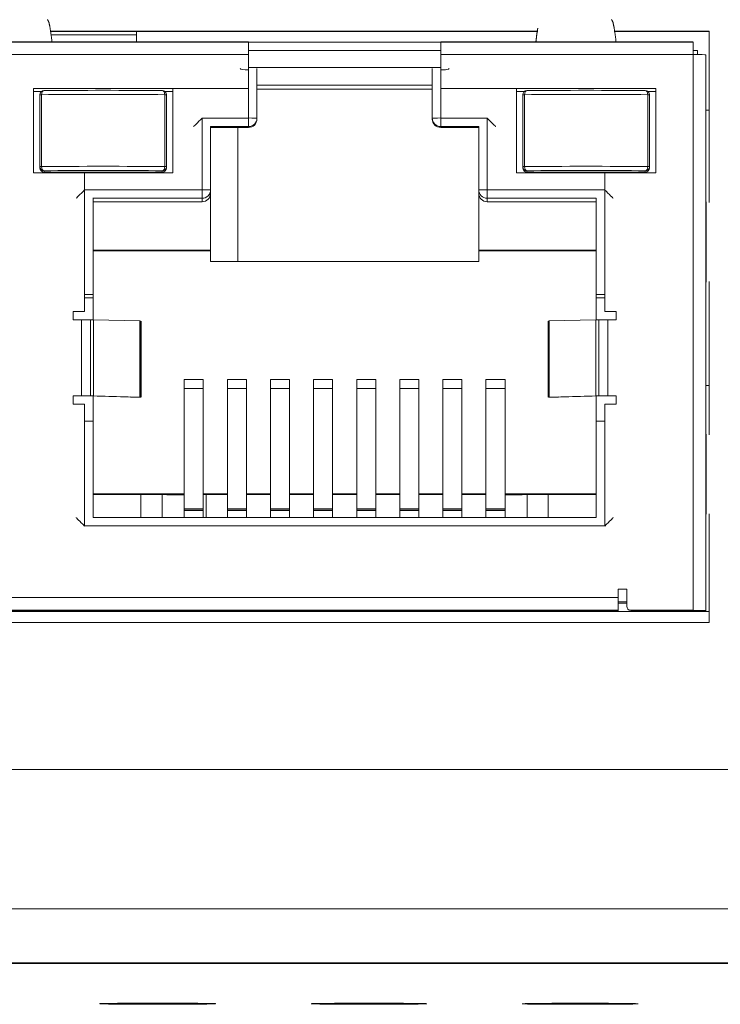
# Model space of a CAD drawing. Units: millimetres. Extents: x 0 to 1189, y 0 to 841.
# Drawn here: x 884 to 900, y 415 to 438 of the extents above; entities that cross this region are included whole.
import ezdxf

# ---------------------------------------------------------------- set-up
doc = ezdxf.new("R2010")
doc.units = ezdxf.units.MM
doc.layers.add('1', color=7, linetype='Continuous', true_color=0xffffff)

msp = doc.modelspace()

# ---------------------------------------------------------------- linework, layer by layer
at = {"layer": '1', "color": 3, "linetype": 'Continuous', "lineweight": 18}
for p, q in [((884.306, 437.878), (895.848, 437.878)), ((884.308, 437.869), (895.847, 437.869)), ((886.353, 437.869), (886.353, 437.792)), ((897.656, 437.878), (899.903, 437.878)), ((897.657, 437.869), (899.903, 437.869)), ((899.903, 437.878), (899.903, 433.823)), ((889.003, 437.622), (877.803, 437.622)), ((884.322, 437.792), (886.353, 437.792)), ((884.351, 437.624), (884.351, 437.622)), ((886.353, 437.792), (886.353, 437.622)), ((889.003, 437.622), (889.003, 437.325)), ((893.553, 437.622), (889.003, 437.622)), ((893.553, 437.325), (893.553, 437.622)), ((899.528, 437.622), (893.553, 437.622)), ((895.805, 437.624), (895.804, 437.622)), ((897.701, 437.624), (897.701, 437.622)), ((899.528, 437.325), (899.528, 437.622)), ((893.552, 437.423), (889.002, 437.423)), ((899.628, 437.423), (899.527, 437.423)), ((899.628, 437.325), (899.628, 437.423)), ((889.003, 437.325), (889.003, 436.525)), ((893.553, 436.525), (893.553, 437.325)), ((899.828, 437.322), (899.828, 424.163)), ((893.553, 437.023), (889.003, 437.023)), ((889.203, 436.993), (889.203, 435.822)), ((893.353, 435.822), (893.353, 436.993)), ((883.913, 436.525), (883.913, 434.525)), ((889.003, 436.525), (883.913, 436.525)), ((883.913, 436.523), (887.213, 436.523)), ((889.003, 436.523), (883.913, 436.523)), ((887.213, 436.523), (887.213, 434.523)), ((889.003, 436.523), (889.003, 436.525)), ((893.353, 436.599), (889.203, 436.599)), ((889.203, 436.509), (893.353, 436.509)), ((893.553, 436.523), (893.553, 436.525)), ((898.643, 436.525), (893.553, 436.525)), ((898.643, 436.523), (893.553, 436.523)), ((895.343, 434.523), (895.343, 436.523)), ((895.343, 436.523), (898.643, 436.523)), ((898.643, 434.525), (898.643, 436.525)), ((884.097, 436.451), (883.913, 436.451)), ((884.063, 434.675), (884.063, 436.375)), ((887.213, 436.451), (887.028, 436.451)), ((887.063, 436.375), (887.063, 434.675)), ((895.527, 436.451), (895.343, 436.451)), ((895.493, 434.675), (895.493, 436.375)), ((898.643, 436.451), (898.458, 436.451)), ((898.493, 436.375), (898.493, 434.675)), ((899.903, 436.007), (899.828, 436.007)), ((889.203, 435.822), (889.203, 435.799)), ((893.353, 435.799), (893.353, 435.822)), ((888.103, 435.622), (888.103, 434.122)), ((888.103, 435.599), (889.003, 435.599)), ((888.753, 432.428), (888.753, 435.599)), ((893.553, 435.599), (894.453, 435.599)), ((894.453, 434.122), (894.453, 435.622)), ((884.063, 434.645), (884.063, 434.675)), ((887.063, 434.675), (887.063, 434.645)), ((895.493, 434.645), (895.493, 434.675)), ((898.493, 434.675), (898.493, 434.645)), ((883.913, 434.525), (885.123, 434.525)), ((884.163, 434.545), (886.963, 434.545)), ((885.123, 434.525), (885.123, 431.245)), ((887.213, 434.523), (885.123, 434.523)), ((897.433, 434.523), (895.343, 434.523)), ((895.593, 434.545), (898.393, 434.545)), ((897.433, 434.525), (898.643, 434.525)), ((897.433, 431.245), (897.433, 434.525)), ((888.103, 434.122), (888.103, 434.041)), ((894.453, 434.041), (894.453, 434.122)), ((885.323, 433.922), (885.323, 431.642)), ((888.103, 432.691), (888.103, 434.041)), ((894.453, 434.041), (894.453, 432.691)), ((897.233, 431.642), (897.233, 433.922)), ((887.903, 433.841), (885.323, 433.841)), ((897.233, 433.841), (894.653, 433.841)), ((885.323, 432.691), (888.103, 432.691)), ((885.323, 432.678), (888.103, 432.678)), ((888.103, 432.691), (888.103, 432.678)), ((888.103, 432.678), (888.103, 432.428)), ((894.453, 432.691), (894.453, 432.678)), ((894.453, 432.691), (897.233, 432.691)), ((894.453, 432.428), (894.453, 432.678)), ((894.453, 432.678), (897.233, 432.678)), ((888.103, 432.428), (894.453, 432.428)), ((899.903, 431.949), (899.903, 428.324)), ((885.323, 431.562), (885.123, 431.562)), ((885.323, 431.562), (885.323, 431.642)), ((885.323, 431.044), (885.323, 431.562)), ((897.233, 431.562), (897.233, 431.642)), ((897.233, 431.562), (897.233, 431.044)), ((897.433, 431.562), (897.233, 431.562)), ((884.853, 431.045), (884.853, 431.245)), ((884.853, 431.245), (885.123, 431.245)), ((884.853, 431.244), (885.123, 431.244)), ((885.123, 431.244), (885.123, 431.245)), ((897.433, 431.244), (897.433, 431.245)), ((897.703, 431.245), (897.433, 431.245)), ((897.703, 431.244), (897.433, 431.244)), ((897.703, 431.045), (897.703, 431.245)), ((885.053, 431.045), (884.853, 431.045)), ((885.335, 431.044), (886.434, 431.017)), ((886.452, 429.216), (886.452, 431.016)), ((896.103, 431.016), (896.103, 429.216)), ((896.121, 431.017), (897.221, 431.044)), ((897.503, 431.045), (897.703, 431.045)), ((887.483, 429.628), (887.483, 428.846)), ((887.483, 429.628), (887.933, 429.628)), ((887.933, 428.846), (887.933, 429.628)), ((888.503, 429.628), (888.503, 428.849)), ((888.503, 429.628), (888.953, 429.628)), ((888.953, 428.849), (888.953, 429.628)), ((889.523, 429.628), (889.523, 428.846)), ((889.523, 429.628), (889.973, 429.628)), ((889.973, 428.846), (889.973, 429.628)), ((890.543, 429.628), (890.543, 428.849)), ((890.543, 429.628), (890.993, 429.628)), ((890.993, 428.849), (890.993, 429.628)), ((891.563, 428.846), (891.563, 429.628)), ((891.563, 429.628), (892.013, 429.628)), ((892.013, 429.628), (892.013, 428.846)), ((892.583, 428.849), (892.583, 429.628)), ((892.583, 429.628), (893.033, 429.628)), ((893.033, 429.628), (893.033, 428.849)), ((893.603, 428.846), (893.603, 429.628)), ((893.603, 429.628), (894.053, 429.628)), ((894.053, 429.628), (894.053, 428.846)), ((894.623, 428.849), (894.623, 429.628)), ((894.623, 429.628), (895.073, 429.628)), ((895.073, 429.628), (895.073, 428.849)), ((899.828, 429.486), (899.903, 429.486)), ((884.853, 429.245), (884.853, 429.045)), ((885.053, 429.245), (884.853, 429.245)), ((885.053, 429.244), (884.853, 429.244)), ((886.246, 429.217), (885.147, 429.243)), ((885.323, 428.642), (885.323, 429.239)), ((886.434, 429.217), (885.335, 429.244)), ((887.483, 429.417), (887.933, 429.417)), ((888.503, 429.417), (888.953, 429.417)), ((889.523, 429.417), (889.973, 429.417)), ((890.543, 429.417), (890.993, 429.417)), ((891.563, 429.417), (892.013, 429.417)), ((892.583, 429.417), (893.033, 429.417)), ((893.603, 429.417), (894.053, 429.417)), ((894.623, 429.417), (895.073, 429.417)), ((897.221, 429.244), (896.121, 429.217)), ((897.409, 429.243), (896.309, 429.217)), ((897.233, 429.239), (897.233, 428.642)), ((897.503, 429.245), (897.703, 429.245)), ((897.503, 429.244), (897.703, 429.244)), ((897.703, 429.245), (897.703, 429.045)), ((884.853, 429.045), (885.123, 429.045)), ((885.123, 429.045), (885.123, 426.166)), ((886.213, 429.218), (886.221, 429.215)), ((886.251, 429.216), (886.221, 429.215)), ((886.221, 429.215), (886.418, 429.214)), ((886.448, 429.216), (886.418, 429.214)), ((896.138, 429.214), (896.108, 429.216)), ((896.138, 429.214), (896.335, 429.215)), ((896.335, 429.215), (896.304, 429.216)), ((896.335, 429.215), (896.342, 429.218)), ((897.703, 429.045), (897.433, 429.045)), ((897.433, 426.166), (897.433, 429.045)), ((887.483, 426.571), (887.483, 428.846)), ((887.933, 426.571), (887.933, 428.846)), ((888.503, 426.571), (888.503, 428.849)), ((888.953, 426.571), (888.953, 428.849)), ((889.523, 426.571), (889.523, 428.846)), ((889.973, 426.571), (889.973, 428.846)), ((890.543, 426.571), (890.543, 428.849)), ((890.993, 426.571), (890.993, 428.849)), ((891.563, 426.571), (891.563, 428.846)), ((892.013, 426.571), (892.013, 428.846)), ((892.583, 426.571), (892.583, 428.849)), ((893.033, 426.571), (893.033, 428.849)), ((893.603, 426.571), (893.603, 428.846)), ((894.053, 426.571), (894.053, 428.846)), ((894.623, 426.571), (894.623, 428.849)), ((895.073, 426.571), (895.073, 428.849)), ((885.323, 428.642), (885.323, 426.362)), ((897.233, 426.362), (897.233, 428.642)), ((887.483, 426.928), (885.323, 426.928)), ((885.323, 426.909), (887.073, 426.909)), ((886.458, 426.362), (886.458, 426.909)), ((886.958, 426.362), (886.958, 426.909)), ((887.073, 426.897), (887.073, 426.909)), ((887.483, 426.897), (887.073, 426.897)), ((888.503, 426.928), (887.933, 426.928)), ((887.933, 426.909), (888.503, 426.909)), ((888.003, 426.362), (888.003, 426.909)), ((889.523, 426.928), (888.953, 426.928)), ((888.953, 426.909), (889.523, 426.909)), ((890.543, 426.928), (889.973, 426.928)), ((889.973, 426.909), (890.543, 426.909)), ((891.563, 426.928), (890.993, 426.928)), ((890.993, 426.909), (891.563, 426.909)), ((892.583, 426.928), (892.013, 426.928)), ((892.013, 426.909), (892.583, 426.909)), ((893.603, 426.928), (893.033, 426.928)), ((893.033, 426.909), (893.603, 426.909)), ((894.623, 426.928), (894.053, 426.928)), ((894.053, 426.909), (894.623, 426.909)), ((897.233, 426.928), (895.073, 426.928)), ((895.483, 426.897), (895.073, 426.897)), ((897.233, 426.909), (895.483, 426.909)), ((895.483, 426.897), (895.483, 426.909)), ((895.598, 426.362), (895.598, 426.909)), ((896.098, 426.362), (896.098, 426.909)), ((887.483, 426.563), (887.483, 426.571)), ((887.483, 426.529), (887.483, 426.563)), ((887.483, 426.362), (887.483, 426.529)), ((887.933, 426.563), (887.933, 426.571)), ((887.933, 426.529), (887.933, 426.563)), ((887.933, 426.362), (887.933, 426.529)), ((888.503, 426.563), (888.503, 426.571)), ((888.503, 426.529), (888.503, 426.563)), ((888.503, 426.362), (888.503, 426.529)), ((888.953, 426.563), (888.953, 426.571)), ((888.953, 426.529), (888.953, 426.563)), ((888.953, 426.362), (888.953, 426.529)), ((889.523, 426.563), (889.523, 426.571)), ((889.523, 426.529), (889.523, 426.563)), ((889.523, 426.362), (889.523, 426.529)), ((889.973, 426.563), (889.973, 426.571)), ((889.973, 426.529), (889.973, 426.563)), ((889.973, 426.362), (889.973, 426.529)), ((890.543, 426.563), (890.543, 426.571)), ((890.543, 426.529), (890.543, 426.563)), ((890.543, 426.362), (890.543, 426.529)), ((890.993, 426.563), (890.993, 426.571)), ((890.993, 426.529), (890.993, 426.563)), ((890.993, 426.362), (890.993, 426.529)), ((891.563, 426.563), (891.563, 426.571)), ((891.563, 426.529), (891.563, 426.563)), ((891.563, 426.362), (891.563, 426.529)), ((892.013, 426.563), (892.013, 426.571)), ((892.013, 426.529), (892.013, 426.563)), ((892.013, 426.362), (892.013, 426.529)), ((892.583, 426.563), (892.583, 426.571)), ((892.583, 426.529), (892.583, 426.563)), ((892.583, 426.362), (892.583, 426.529)), ((893.033, 426.563), (893.033, 426.571)), ((893.033, 426.529), (893.033, 426.563)), ((893.033, 426.362), (893.033, 426.529)), ((893.603, 426.563), (893.603, 426.571)), ((893.603, 426.529), (893.603, 426.563)), ((893.603, 426.362), (893.603, 426.529)), ((894.053, 426.563), (894.053, 426.571)), ((894.053, 426.529), (894.053, 426.563)), ((894.053, 426.362), (894.053, 426.529)), ((894.623, 426.563), (894.623, 426.571)), ((894.623, 426.529), (894.623, 426.563)), ((894.623, 426.362), (894.623, 426.529)), ((895.073, 426.563), (895.073, 426.571)), ((895.073, 426.529), (895.073, 426.563)), ((895.073, 426.362), (895.073, 426.529)), ((899.903, 426.449), (899.903, 423.879)), ((885.323, 426.362), (897.233, 426.362)), ((885.123, 426.166), (897.433, 426.166)), ((897.753, 424.466), (897.753, 424.666)), ((897.753, 424.666), (897.953, 424.666)), ((897.753, 424.664), (897.953, 424.664)), ((897.953, 424.666), (897.953, 424.266)), ((897.752, 424.364), (897.952, 424.364)), ((897.753, 424.466), (897.753, 424.163)), ((897.753, 424.339), (897.953, 424.339)), ((899.902, 424.139), (835.405, 424.139)), ((897.653, 424.14), (837.653, 424.14)), ((884.503, 424.161), (882.303, 424.161)), ((882.303, 424.149), (884.503, 424.149)), ((884.053, 424.149), (882.753, 424.149)), ((884.053, 424.149), (884.033, 424.161)), ((884.053, 424.149), (884.053, 424.161)), ((884.168, 424.139), (884.168, 424.14)), ((884.553, 424.139), (884.553, 424.14)), ((884.575, 424.139), (884.553, 424.139)), ((884.553, 424.139), (886.603, 424.139)), ((884.603, 424.149), (884.603, 424.16)), ((886.603, 424.14), (886.603, 424.139)), ((886.603, 424.139), (886.603, 424.139)), ((887.353, 424.139), (887.253, 424.139)), ((887.353, 424.139), (887.353, 424.14)), ((895.203, 424.139), (887.353, 424.139)), ((895.203, 424.139), (895.203, 424.14)), ((895.203, 424.139), (895.303, 424.139)), ((895.953, 424.14), (895.953, 424.139)), ((895.953, 424.139), (895.953, 424.139)), ((895.953, 424.139), (899.628, 424.139)), ((897.753, 424.163), (897.753, 424.141)), ((897.953, 424.264), (897.953, 424.266)), ((899.528, 424.166), (898.053, 424.166)), ((899.528, 424.164), (898.053, 424.164)), ((899.628, 424.163), (899.628, 424.139)), ((899.628, 424.139), (899.628, 424.139)), ((899.828, 424.163), (899.828, 424.139)), ((899.903, 423.879), (835.403, 423.879)), ((814.503, 420.393), (1045.203, 420.393))]:
    msp.add_line(p, q, dxfattribs=at)
at = {"layer": '1', "color": 4, "linetype": 'Continuous', "lineweight": 13}
for p, q in [((877.803, 437.625), (889.003, 437.625)), ((893.553, 437.625), (899.528, 437.625)), ((889.003, 435.623), (888.101, 435.623)), ((894.454, 435.623), (893.553, 435.623)), ((887.903, 433.923), (885.321, 433.923)), ((897.234, 433.923), (894.653, 433.923)), ((885.263, 429.245), (885.263, 431.045)), ((886.462, 429.216), (886.462, 431.016)), ((896.094, 431.016), (896.094, 429.216)), ((897.293, 431.045), (897.293, 429.245)), ((886.255, 429.217), (886.255, 429.216)), ((896.3, 429.216), (896.3, 429.217)), ((887.933, 426.564), (887.483, 426.564)), ((888.953, 426.564), (888.503, 426.564)), ((889.973, 426.564), (889.523, 426.564)), ((890.993, 426.564), (890.543, 426.564)), ((892.013, 426.564), (891.563, 426.564)), ((893.033, 426.564), (892.583, 426.564)), ((894.053, 426.564), (893.603, 426.564)), ((895.073, 426.564), (894.623, 426.564)), ((837.553, 424.166), (897.753, 424.166)), ((841.393, 415.819), (1018.542, 415.819))]:
    msp.add_line(p, q, dxfattribs=at)
at = {"layer": '1', "color": 7, "linetype": 'Continuous', "lineweight": 13}
for p, q in [((882.455, 437.624), (884.351, 437.624)), ((897.701, 437.624), (895.805, 437.624)), ((889.003, 437.325), (877.803, 437.325)), ((899.528, 437.325), (893.553, 437.325)), ((899.528, 424.166), (899.528, 437.325)), ((889.003, 435.823), (889.003, 436.525)), ((893.553, 436.525), (893.553, 435.823)), ((884.104, 436.375), (884.104, 434.676)), ((887.021, 434.676), (887.021, 436.375)), ((895.534, 436.375), (895.534, 434.676)), ((898.451, 434.676), (898.451, 436.375)), ((887.903, 434.123), (887.903, 435.823)), ((887.903, 435.823), (889.003, 435.823)), ((889.003, 435.622), (889.003, 435.823)), ((893.553, 435.622), (893.553, 435.823)), ((893.553, 435.823), (894.653, 435.823)), ((894.653, 435.823), (894.653, 434.123)), ((889.003, 435.622), (888.103, 435.622)), ((889.003, 435.599), (889.003, 435.622)), ((893.553, 435.622), (893.553, 435.599)), ((894.453, 435.622), (893.553, 435.622)), ((884.163, 434.575), (884.163, 434.545)), ((886.963, 434.545), (886.963, 434.575)), ((895.593, 434.575), (895.593, 434.545)), ((898.393, 434.545), (898.393, 434.575)), ((885.123, 434.123), (887.903, 434.123)), ((887.903, 433.922), (887.903, 434.123)), ((894.653, 433.922), (894.653, 434.123)), ((894.653, 434.123), (897.433, 434.123)), ((887.903, 433.922), (885.323, 433.922)), ((887.903, 433.841), (887.903, 433.922)), ((894.653, 433.922), (894.653, 433.841)), ((897.233, 433.922), (894.653, 433.922)), ((899.833, 431.941), (899.833, 433.837)), ((885.053, 429.245), (885.053, 431.045)), ((885.335, 431.044), (885.335, 429.244)), ((886.434, 429.217), (886.434, 431.017)), ((896.121, 431.017), (896.121, 429.217)), ((897.221, 429.244), (897.221, 431.044)), ((897.503, 431.045), (897.503, 429.245)), ((886.251, 429.217), (886.251, 429.216)), ((896.304, 429.216), (896.304, 429.217)), ((899.833, 428.337), (899.833, 426.441)), ((887.483, 426.571), (887.933, 426.571)), ((887.483, 426.563), (887.933, 426.563)), ((887.483, 426.529), (887.933, 426.529)), ((888.503, 426.571), (888.953, 426.571)), ((888.503, 426.563), (888.953, 426.563)), ((888.503, 426.529), (888.953, 426.529)), ((889.523, 426.571), (889.973, 426.571)), ((889.523, 426.563), (889.973, 426.563)), ((889.523, 426.529), (889.973, 426.529)), ((890.543, 426.571), (890.993, 426.571)), ((890.543, 426.563), (890.993, 426.563)), ((890.543, 426.529), (890.993, 426.529)), ((891.563, 426.571), (892.013, 426.571)), ((891.563, 426.563), (892.013, 426.563)), ((891.563, 426.529), (892.013, 426.529)), ((892.583, 426.571), (893.033, 426.571)), ((892.583, 426.563), (893.033, 426.563)), ((892.583, 426.529), (893.033, 426.529)), ((893.603, 426.571), (894.053, 426.571)), ((893.603, 426.563), (894.053, 426.563)), ((893.603, 426.529), (894.053, 426.529)), ((894.623, 426.571), (895.073, 426.571)), ((894.623, 426.563), (895.073, 426.563)), ((894.623, 426.529), (895.073, 426.529)), ((837.553, 424.466), (897.753, 424.466)), ((897.753, 424.163), (837.553, 424.163)), ((884.503, 424.149), (884.503, 424.161)), ((898.053, 424.166), (898.053, 424.164)), ((811.76, 417.099), (1047.945, 417.099)), ((1047.945, 415.807), (811.76, 415.807))]:
    msp.add_line(p, q, dxfattribs=at)
at = {"layer": '1', "color": 3, "linetype": 'Continuous', "lineweight": 18}
for points in [[(884.351, 437.624), (884.348, 437.645), (884.346, 437.665), (884.344, 437.685), (884.342, 437.705), (884.339, 437.724), (884.337, 437.742), (884.335, 437.761), (884.333, 437.779), (884.33, 437.796), (884.328, 437.813), (884.326, 437.83), (884.324, 437.846), (884.321, 437.862), (884.319, 437.877), (884.317, 437.892), (884.315, 437.906), (884.312, 437.92), (884.31, 437.934), (884.308, 437.947), (884.306, 437.96), (884.303, 437.973), (884.301, 437.985), (884.299, 437.996), (884.297, 438.008), (884.294, 438.018), (884.292, 438.029), (884.29, 438.039), (884.288, 438.048), (884.285, 438.057), (884.283, 438.066), (884.281, 438.074), (884.279, 438.082), (884.276, 438.09), (884.274, 438.097), (884.272, 438.103), (884.27, 438.109), (884.268, 438.115), (884.265, 438.12), (884.263, 438.125), (884.261, 438.13), (884.259, 438.134), (884.256, 438.138), (884.254, 438.141), (884.252, 438.144), (884.25, 438.146), (884.247, 438.148), (884.245, 438.149), (884.243, 438.151), (884.241, 438.151), (884.238, 438.152)], [(897.701, 437.624), (897.698, 437.645), (897.696, 437.665), (897.694, 437.685), (897.692, 437.705), (897.689, 437.724), (897.687, 437.742), (897.685, 437.761), (897.683, 437.779), (897.68, 437.796), (897.678, 437.813), (897.676, 437.83), (897.674, 437.846), (897.671, 437.862), (897.669, 437.877), (897.667, 437.892), (897.665, 437.906), (897.662, 437.92), (897.66, 437.934), (897.658, 437.947), (897.656, 437.96), (897.653, 437.973), (897.651, 437.985), (897.649, 437.996), (897.647, 438.008), (897.644, 438.018), (897.642, 438.029), (897.64, 438.039), (897.638, 438.048), (897.635, 438.057), (897.633, 438.066), (897.631, 438.074), (897.629, 438.082), (897.626, 438.09), (897.624, 438.097), (897.622, 438.103), (897.62, 438.109), (897.618, 438.115), (897.615, 438.12), (897.613, 438.125), (897.611, 438.13), (897.609, 438.134), (897.606, 438.138), (897.604, 438.141), (897.602, 438.144), (897.6, 438.146), (897.597, 438.148), (897.595, 438.149), (897.593, 438.151), (897.591, 438.151), (897.588, 438.152)], [(895.805, 437.624), (895.805, 437.632), (895.806, 437.64), (895.807, 437.648), (895.808, 437.656), (895.809, 437.663), (895.81, 437.671), (895.811, 437.678), (895.811, 437.686), (895.812, 437.693), (895.813, 437.701), (895.814, 437.708), (895.815, 437.715), (895.816, 437.723), (895.817, 437.73), (895.817, 437.737), (895.818, 437.744), (895.819, 437.751), (895.82, 437.758), (895.821, 437.765), (895.822, 437.771), (895.822, 437.778), (895.823, 437.785), (895.824, 437.791), (895.825, 437.798), (895.826, 437.804), (895.827, 437.811), (895.828, 437.817), (895.828, 437.823), (895.829, 437.83), (895.83, 437.836), (895.831, 437.842), (895.832, 437.848), (895.833, 437.854), (895.834, 437.86), (895.834, 437.866), (895.835, 437.872), (895.836, 437.878), (895.837, 437.883), (895.838, 437.889), (895.839, 437.895), (895.84, 437.9), (895.84, 437.906), (895.841, 437.911), (895.842, 437.916), (895.843, 437.922), (895.844, 437.927), (895.845, 437.932), (895.846, 437.937), (895.846, 437.942), (895.847, 437.947)], [(899.833, 433.837), (899.833, 433.837), (899.833, 433.837), (899.833, 433.837), (899.832, 433.837), (899.832, 433.837), (899.832, 433.837), (899.832, 433.837), (899.832, 433.837), (899.831, 433.837), (899.831, 433.837), (899.831, 433.837), (899.831, 433.838), (899.831, 433.838), (899.831, 433.838), (899.83, 433.838), (899.83, 433.838), (899.83, 433.838), (899.83, 433.838), (899.83, 433.838), (899.83, 433.838), (899.83, 433.838), (899.829, 433.838), (899.829, 433.838), (899.829, 433.838), (899.829, 433.838), (899.829, 433.838), (899.829, 433.838), (899.829, 433.838), (899.829, 433.838), (899.829, 433.838), (899.828, 433.838), (899.828, 433.838), (899.828, 433.838), (899.828, 433.838), (899.828, 433.838), (899.828, 433.839), (899.828, 433.839), (899.828, 433.839), (899.828, 433.839), (899.828, 433.839), (899.828, 433.839), (899.828, 433.839), (899.828, 433.839), (899.828, 433.839), (899.828, 433.839), (899.828, 433.839), (899.828, 433.839), (899.828, 433.839), (899.828, 433.839), (899.828, 433.839)], [(899.833, 431.941), (899.833, 431.941), (899.833, 431.941), (899.833, 431.941), (899.832, 431.941), (899.832, 431.941), (899.832, 431.941), (899.832, 431.941), (899.832, 431.94), (899.831, 431.94), (899.831, 431.94), (899.831, 431.94), (899.831, 431.94), (899.831, 431.94), (899.831, 431.94), (899.83, 431.94), (899.83, 431.94), (899.83, 431.94), (899.83, 431.94), (899.83, 431.94), (899.83, 431.94), (899.83, 431.94), (899.829, 431.94), (899.829, 431.94), (899.829, 431.94), (899.829, 431.94), (899.829, 431.94), (899.829, 431.94), (899.829, 431.94), (899.829, 431.94), (899.829, 431.94), (899.828, 431.94), (899.828, 431.94), (899.828, 431.94), (899.828, 431.94), (899.828, 431.94), (899.828, 431.94), (899.828, 431.94), (899.828, 431.94), (899.828, 431.94), (899.828, 431.939), (899.828, 431.939), (899.828, 431.939), (899.828, 431.939), (899.828, 431.939), (899.828, 431.939), (899.828, 431.939), (899.828, 431.939), (899.828, 431.939), (899.828, 431.939), (899.828, 431.939)], [(899.828, 428.339), (899.828, 428.339), (899.828, 428.339), (899.828, 428.339), (899.828, 428.339), (899.828, 428.339), (899.828, 428.339), (899.828, 428.339), (899.828, 428.339), (899.828, 428.339), (899.828, 428.339), (899.828, 428.339), (899.828, 428.339), (899.828, 428.339), (899.828, 428.339), (899.828, 428.339), (899.828, 428.339), (899.828, 428.339), (899.828, 428.339), (899.828, 428.339), (899.829, 428.338), (899.829, 428.338), (899.829, 428.338), (899.829, 428.338), (899.829, 428.338), (899.829, 428.338), (899.829, 428.338), (899.829, 428.338), (899.829, 428.338), (899.83, 428.338), (899.83, 428.338), (899.83, 428.338), (899.83, 428.338), (899.83, 428.338), (899.83, 428.338), (899.83, 428.338), (899.831, 428.338), (899.831, 428.338), (899.831, 428.338), (899.831, 428.338), (899.831, 428.338), (899.831, 428.338), (899.832, 428.338), (899.832, 428.338), (899.832, 428.337), (899.832, 428.337), (899.832, 428.337), (899.833, 428.337), (899.833, 428.337), (899.833, 428.337), (899.833, 428.337)], [(899.828, 426.439), (899.828, 426.439), (899.828, 426.439), (899.828, 426.439), (899.828, 426.44), (899.828, 426.44), (899.828, 426.44), (899.828, 426.44), (899.828, 426.44), (899.828, 426.44), (899.828, 426.44), (899.828, 426.44), (899.828, 426.44), (899.828, 426.44), (899.828, 426.44), (899.828, 426.44), (899.828, 426.44), (899.828, 426.44), (899.828, 426.44), (899.828, 426.44), (899.829, 426.44), (899.829, 426.44), (899.829, 426.44), (899.829, 426.44), (899.829, 426.44), (899.829, 426.44), (899.829, 426.44), (899.829, 426.44), (899.829, 426.44), (899.83, 426.44), (899.83, 426.44), (899.83, 426.44), (899.83, 426.44), (899.83, 426.44), (899.83, 426.44), (899.83, 426.44), (899.831, 426.44), (899.831, 426.441), (899.831, 426.441), (899.831, 426.441), (899.831, 426.441), (899.831, 426.441), (899.832, 426.441), (899.832, 426.441), (899.832, 426.441), (899.832, 426.441), (899.832, 426.441), (899.833, 426.441), (899.833, 426.441), (899.833, 426.441), (899.833, 426.441)]]:
    msp.add_lwpolyline(points, dxfattribs=at)
at = {"layer": '1', "color": 7, "linetype": 'Continuous', "lineweight": 13}
for points in [[(886.853, 414.838), (886.678, 414.839), (886.506, 414.839), (886.341, 414.839), (886.183, 414.84), (886.037, 414.841), (885.905, 414.842), (885.788, 414.843), (885.689, 414.844), (885.608, 414.846), (885.546, 414.847), (885.505, 414.849), (885.483, 414.85), (885.483, 414.852), (885.505, 414.853), (885.547, 414.855), (885.608, 414.856), (885.689, 414.857), (885.789, 414.859), (885.905, 414.86), (886.037, 414.861), (886.183, 414.862), (886.34, 414.862), (886.506, 414.863), (886.677, 414.863), (886.853, 414.863), (887.028, 414.863), (887.2, 414.863), (887.366, 414.862), (887.522, 414.862), (887.668, 414.861), (887.801, 414.86), (887.917, 414.859), (888.017, 414.857), (888.097, 414.856), (888.159, 414.855), (888.201, 414.853), (888.222, 414.852), (888.222, 414.85), (888.201, 414.849), (888.158, 414.847), (888.096, 414.846), (888.016, 414.844), (887.916, 414.843), (887.8, 414.842), (887.668, 414.841), (887.521, 414.84), (887.364, 414.839), (887.199, 414.839), (887.027, 414.839), (886.853, 414.838)], [(891.853, 414.838), (891.678, 414.838), (891.506, 414.838), (891.341, 414.838), (891.183, 414.839), (891.037, 414.84), (890.905, 414.841), (890.788, 414.842), (890.689, 414.843), (890.608, 414.845), (890.546, 414.846), (890.505, 414.848), (890.483, 414.849), (890.483, 414.851), (890.505, 414.852), (890.547, 414.854), (890.608, 414.855), (890.689, 414.856), (890.789, 414.858), (890.905, 414.859), (891.037, 414.86), (891.183, 414.861), (891.34, 414.861), (891.506, 414.862), (891.677, 414.862), (891.853, 414.862), (892.028, 414.862), (892.2, 414.862), (892.366, 414.861), (892.522, 414.861), (892.668, 414.86), (892.801, 414.859), (892.917, 414.858), (893.017, 414.856), (893.097, 414.855), (893.159, 414.854), (893.201, 414.852), (893.222, 414.851), (893.222, 414.849), (893.201, 414.848), (893.158, 414.846), (893.096, 414.845), (893.016, 414.843), (892.916, 414.842), (892.8, 414.841), (892.668, 414.84), (892.521, 414.839), (892.364, 414.838), (892.199, 414.838), (892.027, 414.838), (891.853, 414.838)], [(896.853, 414.837), (896.678, 414.837), (896.506, 414.837), (896.341, 414.838), (896.183, 414.838), (896.037, 414.839), (895.905, 414.84), (895.788, 414.841), (895.689, 414.843), (895.608, 414.844), (895.546, 414.845), (895.505, 414.847), (895.483, 414.848), (895.483, 414.85), (895.505, 414.851), (895.547, 414.853), (895.608, 414.854), (895.689, 414.856), (895.789, 414.857), (895.905, 414.858), (896.037, 414.859), (896.183, 414.86), (896.34, 414.861), (896.506, 414.861), (896.677, 414.861), (896.853, 414.862), (897.028, 414.861), (897.2, 414.861), (897.366, 414.861), (897.522, 414.86), (897.668, 414.859), (897.801, 414.858), (897.917, 414.857), (898.017, 414.856), (898.097, 414.854), (898.159, 414.853), (898.201, 414.851), (898.222, 414.85), (898.222, 414.848), (898.201, 414.847), (898.158, 414.845), (898.096, 414.844), (898.016, 414.843), (897.916, 414.841), (897.8, 414.84), (897.668, 414.839), (897.521, 414.838), (897.364, 414.838), (897.199, 414.837), (897.027, 414.837), (896.853, 414.837)]]:
    msp.add_lwpolyline(points, close=True, dxfattribs=at)
at = {"layer": '1', "color": 3, "linetype": 'Continuous', "lineweight": 18}
for centre, start, end in [((884.163, 436.375), 90.3591, 180), ((886.963, 436.375), 0, 89.6409), ((895.593, 436.375), 90.3591, 180), ((898.393, 436.375), 0, 89.6409)]:
    msp.add_arc(centre, 0.1, start, end, dxfattribs=at)
for centre, major_axis, ratio, start_param, end_param in [((899.528, 437.322), (-0.3, 0), 0.008727, 3.141593, 4.712389), ((889.003, 436.993), (-0.2, 0), 0.151578, 0, 1.570796), ((893.553, 436.993), (-0.2, 0), 0.151578, 1.570796, 3.141593), ((885.563, 436.458), (-2.4, 0), 0.008727, 4.089562, 5.335216), ((896.993, 436.458), (-2.4, 0), 0.008727, 4.089562, 5.335216), ((885.563, 436.358), (2.5, 0), 0.008727, 0.94797, 2.193623), ((896.993, 436.358), (2.5, 0), 0.008727, 0.94797, 2.193623), ((887.903, 435.822), (-0.2, -0.2), 0.004363, 0.004363, 1.57516), ((889.003, 435.799), (0.2, 0), 0.999962, 4.712389, 6.283185), ((893.553, 435.799), (0.2, 0), 0.999962, 3.141593, 4.712389), ((894.653, 435.822), (-0.2, 0.2), 0.004363, 1.566433, 3.137229), ((884.163, 434.645), (0.1, 0), 0.999962, 3.141593, 4.712389), ((885.563, 434.658), (-2.5, 0), 0.008727, 4.089562, 5.335216), ((886.963, 434.675), (-0.0006, -0.1), 0.583311, 0.010744, 1.58154), ((886.963, 434.645), (0.1, 0), 0.999962, 4.712389, 6.283185), ((895.593, 434.645), (0.1, 0), 0.999962, 3.141593, 4.712389), ((896.993, 434.658), (-2.5, 0), 0.008727, 4.089562, 5.335216), ((898.393, 434.675), (-0.0006, -0.1), 0.583311, 0.010744, 1.58154), ((898.393, 434.645), (0.1, 0), 0.999962, 4.712389, 6.283185), ((885.563, 434.558), (2.4, 0), 0.008727, 0.94797, 2.193623), ((896.993, 434.558), (2.4, 0), 0.008727, 0.94797, 2.193623), ((885.123, 434.122), (-0.2, -0.2), 0.004363, 0.004363, 1.57516), ((897.433, 434.122), (-0.2, 0.2), 0.004363, 1.566433, 3.137229), ((887.903, 434.041), (0.2, 0), 0.999962, 4.712389, 6.283185), ((894.653, 434.041), (0.2, 0), 0.999962, 3.141593, 4.712389), ((885.123, 431.642), (0.2, 0), 0.008727, 0, 1.570796), ((897.433, 431.642), (0.2, 0), 0.008727, 1.570796, 3.141593), ((885.053, 431.043), (-0.3, 0), 0.008727, 3.490659, 4.712389), ((886.152, 431.016), (-0.3, 0), 0.008727, 3.14175, 3.490659), ((896.403, 431.016), (-0.3, 0), 0.008727, 5.934119, 6.283028), ((897.503, 431.043), (-0.3, 0), 0.008727, 4.712389, 5.934119), ((885.053, 429.243), (0.3, 0), 0.008727, 0.349066, 1.570796), ((885.053, 429.243), (0.1, 0), 0.008727, 0.349066, 1.570796), ((897.503, 429.243), (0.3, 0), 0.008727, 1.570796, 2.792527), ((897.503, 429.243), (0.1, 0), 0.008727, 1.570796, 2.792527), ((886.152, 429.216), (0.1, 0), 0.008727, 6.108652, 6.632251), ((886.152, 429.216), (0.3, 0), 0.008727, 6.108652, 6.632251), ((896.403, 429.216), (0.3, 0), 0.008727, 2.792527, 3.316126), ((896.403, 429.216), (0.1, 0), 0.008727, 2.792527, 3.316126), ((885.123, 428.642), (-0.2, 0), 0.008727, 3.141593, 4.712389), ((897.433, 428.642), (-0.2, 0), 0.008727, 4.712389, 6.283185), ((885.123, 426.162), (-0.2, 0.2), 0.004363, 6.278822, 7.849618), ((897.433, 426.162), (-0.2, -0.2), 0.004363, 1.57516, 3.145956), ((884.503, 424.16), (-0.1, 0), 0.008727, 3.141593, 4.712389), ((884.503, 424.149), (-0.1, 0), 0.008727, 1.570796, 3.141593), ((897.653, 424.141), (0.1, 0), 0.008727, 4.712389, 6.283185), ((898.053, 424.266), (-0.1, 0), 0.999962, 0, 1.570796), ((898.053, 424.264), (0.1, 0), 0.999962, 3.141593, 4.712389), ((899.528, 424.163), (0.3, 0), 0.008727, 0, 1.570796), ((899.528, 424.163), (0.1, 0), 0.008727, 0, 1.570796)]:
    msp.add_ellipse(centre, major_axis=major_axis, ratio=ratio, start_param=start_param, end_param=end_param, dxfattribs=at)
at = {"layer": '1', "color": 7, "linetype": 'Continuous', "lineweight": 13}
for centre, major_axis, ratio, start_param, end_param in [((884.163, 436.375), (0.0006, -0.1), 0.583311, 3.130849, 4.701645), ((886.963, 436.375), (-0.0006, -0.1), 0.583311, 1.58154, 3.152337), ((895.593, 436.375), (0.0006, -0.1), 0.583311, 3.130849, 4.701645), ((898.393, 436.375), (-0.0006, -0.1), 0.583311, 1.58154, 3.152337), ((884.163, 436.375), (-0.1, 0), 0.008727, 5.335216, 6.283185), ((886.963, 436.375), (-0.1, 0), 0.008727, 3.141593, 4.089562), ((895.593, 436.375), (-0.1, 0), 0.008727, 5.335216, 6.283185), ((898.393, 436.375), (-0.1, 0), 0.008727, 3.141593, 4.089562), ((889.003, 435.822), (0.2, 0), 0.008727, 0, 1.570796), ((889.003, 435.822), (-0.2, 0), 0.999962, 1.570796, 3.141593), ((893.553, 435.822), (-0.2, 0), 0.008727, 4.712389, 6.283185), ((893.553, 435.822), (-0.2, 0), 0.999962, 0, 1.570796), ((884.163, 434.675), (-0.1, 0), 0.008727, 5.335216, 6.283185), ((884.163, 434.675), (-0.1, 0), 0.999962, 0, 1.570796), ((884.163, 434.675), (0.0006, -0.1), 0.583311, 4.701645, 6.272441), ((886.963, 434.675), (-0.1, 0), 0.999962, 1.570796, 3.141593), ((886.963, 434.675), (-0.1, 0), 0.008727, 3.141593, 4.089562), ((895.593, 434.675), (-0.1, 0), 0.008727, 5.335216, 6.283185), ((895.593, 434.675), (-0.1, 0), 0.999962, 0, 1.570796), ((895.593, 434.675), (0.0006, -0.1), 0.583311, 4.701645, 6.272441), ((898.393, 434.675), (-0.1, 0), 0.999962, 1.570796, 3.141593), ((898.393, 434.675), (-0.1, 0), 0.008727, 3.141593, 4.089562), ((887.903, 434.122), (0.2, 0), 0.008727, 0, 1.570796), ((887.903, 434.122), (-0.2, 0), 0.999962, 1.570796, 3.141593), ((894.653, 434.122), (-0.2, 0), 0.008727, 4.712389, 6.283185), ((894.653, 434.122), (-0.2, 0), 0.999962, 0, 1.570796)]:
    msp.add_ellipse(centre, major_axis=major_axis, ratio=ratio, start_param=start_param, end_param=end_param, dxfattribs=at)

doc.saveas('drawing.dxf')
